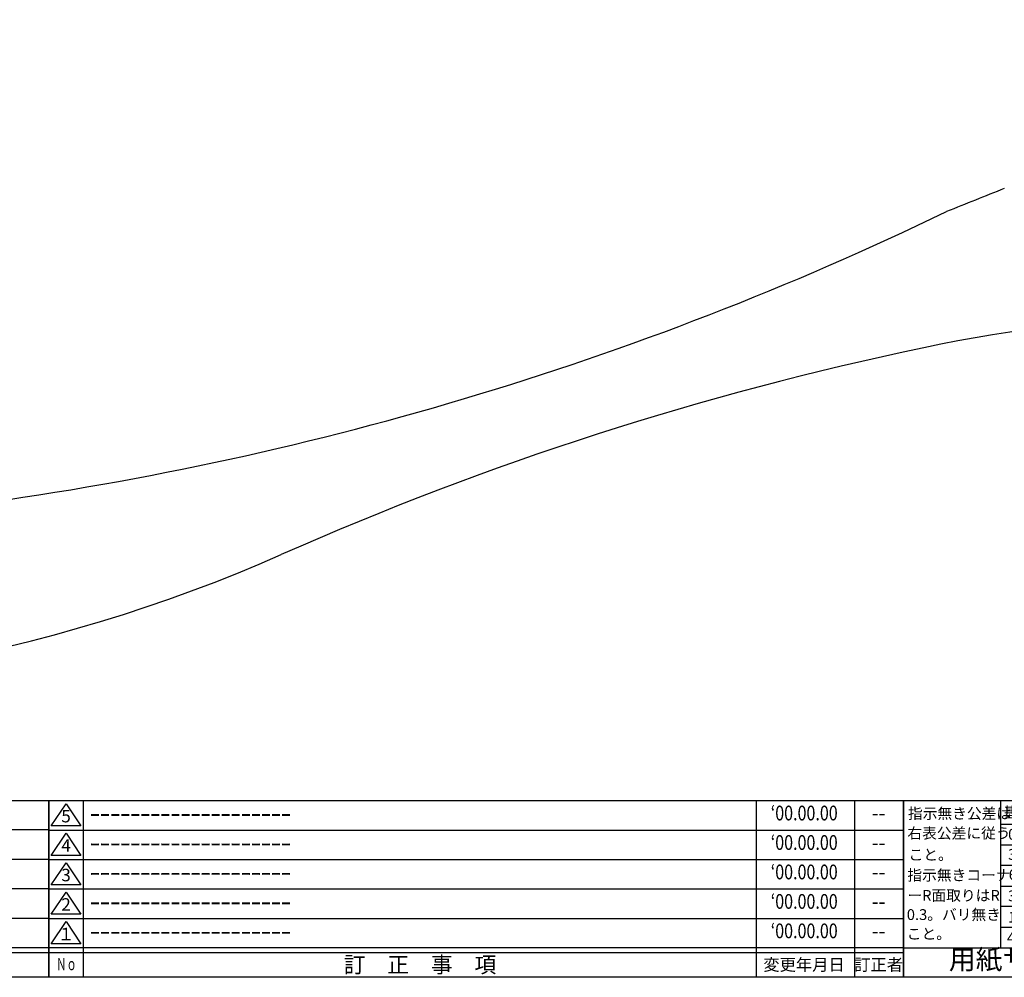
# Model space of a CAD drawing. Units: inches. Extents: x 289 to 1096, y 238 to 798.
# Drawn here: x 711 to 912, y 238 to 433 of the extents above; entities that cross this region are included whole.
import ezdxf
from ezdxf.enums import TextEntityAlignment as Align

# ---------------------------------------------------------------- set-up
doc = ezdxf.new("R2010")
doc.units = ezdxf.units.IN
doc.header["$MEASUREMENT"] = 0
for name, color, linetype in [('02-実線-1', 7, 'Continuous'), ('11-ﾈｼﾞ関連', 7, 'Continuous'), ('図枠', 7, 'Continuous'), ('図枠-名称', 254, 'Continuous'), ('図枠-文字', 4, 'Continuous'), ('図枠-細線', 251, 'Continuous')]:
    doc.layers.add(name, color=color, linetype=linetype)
doc.styles.add('STD', font='TXT.shx', dxfattribs={"bigfont": 'bigfont.shx'})

# ---------------------------------------------------------------- blocks, each defined once
blk = doc.blocks.new('A$C337F4ABC')
for p, q in [((7.2, 36.81), (7.2, 0.81)), ((51.29, 36.81), (51.29, 0.81)), ((84.36, 36.81), (84.36, 0.81)), ((139.47, 36.81), (139.47, 0.81)), ((150.49, 36.81), (150.49, 0.81)), ((198.99, 6.81), (-0.51, 6.81))]:
    blk.add_line(p, q)
for centre in [(3.34, 33.81), (3.34, 27.81), (3.34, 21.81), (3.34, 15.81), (3.34, 9.81)]:
    blk.add_circle(centre, 2.75)
at = {"layer": '図枠'}
blk.add_lwpolyline([(-0.51, 36.81), (198.99, 36.81), (198.99, 0.81), (-0.51, 0.81)], close=True, dxfattribs=at)
at = {"layer": '図枠-細線'}
for p, q in [((198.99, 30.81), (-0.51, 30.81)), ((198.99, 24.81), (-0.51, 24.81)), ((198.99, 18.81), (-0.51, 18.81)), ((198.99, 12.81), (-0.51, 12.81)), ((198.99, 5.81), (-0.51, 5.81))]:
    blk.add_line(p, q, dxfattribs=at)
at = {"layer": '図枠-文字', "style": 'STD'}
for s, p in [('部 品 名', (27.66, 3.56)), ('材\u3000質', (67.85, 3.56)), ('仕\u3000\u3000上', (112.41, 3.56)), ('数量', (144.96, 3.56)), ('備\u3000\u3000考', (174.35, 3.56))]:
    blk.add_text(s, height=3.25, dxfattribs=at).set_placement(p, align=Align.MIDDLE)
at = {"layer": '図枠-文字', "color": 4, "style": 'STD', "width": 0.950181}
blk.add_text('Ｎｏ', height=2.5, dxfattribs=at).set_placement((1.12, 1.93), (5.71, 1.93), align=Align.FIT)
blk = doc.blocks.new('A$C503D392F')
at = {"layer": '図枠', "color": 7}
for p, q in [((7.35, 35.76), (7.35, -0.24)), ((144.35, 35.76), (144.35, -0.24)), ((164.35, 35.76), (164.35, -0.24)), ((174.35, 5.76), (0.35, 5.76))]:
    blk.add_line(p, q, dxfattribs=at)
at = {"layer": '図枠'}
blk.add_lwpolyline([(0.35, 35.76), (174.35, 35.76), (174.35, -0.24), (0.35, -0.24)], close=True, dxfattribs=at)
at = {"layer": '図枠-細線', "color": 251}
for p, q in [((0.83, 30.6), (3.83, 35.1)), ((3.83, 35.1), (6.83, 30.6)), ((6.83, 30.6), (0.83, 30.6)), ((0.35, 29.76), (174.35, 29.76)), ((0.83, 24.6), (3.83, 29.1)), ((3.83, 29.1), (6.83, 24.6)), ((6.83, 24.6), (0.83, 24.6)), ((0.35, 23.76), (174.35, 23.76)), ((0.83, 18.6), (3.83, 23.1)), ((3.83, 23.1), (6.83, 18.6)), ((6.83, 18.6), (0.83, 18.6)), ((0.35, 17.76), (174.35, 17.76)), ((0.83, 12.6), (3.83, 17.1)), ((3.83, 17.1), (6.83, 12.6)), ((6.83, 12.6), (0.83, 12.6)), ((0.35, 11.76), (174.35, 11.76)), ((0.83, 6.6), (3.83, 11.1)), ((3.83, 11.1), (6.83, 6.6)), ((6.83, 6.6), (0.83, 6.6)), ((174.35, 4.76), (0.35, 4.76))]:
    blk.add_line(p, q, dxfattribs=at)
at = {"layer": '図枠-文字', "color": 4, "style": 'STD'}
for s, p in [('5', (3.84, 32.26)), ('4', (3.84, 26.26)), ('3', (3.84, 20.26)), ('2', (3.84, 14.26)), ('１', (3.84, 8.26))]:
    blk.add_text(s, height=2.55, dxfattribs=at).set_placement(p, align=Align.MIDDLE)
for s, height, p in [('訂\u3000正\u3000事\u3000項', 3.25, (75.9, 2.33)), ('変更年月日', 2.432, (154.11, 2.33)), ('訂正者', 2.432, (169.3, 2.33))]:
    blk.add_text(s, height=height, dxfattribs=at).set_placement(p, align=Align.MIDDLE_CENTER)
at = {"layer": '図枠-文字', "color": 4, "style": 'STD', "width": 0.862069}
blk.add_text('Ｎｏ', height=2.5, dxfattribs=at).set_placement((1.83, 1.21), (6, 1.21), align=Align.FIT)
blk = doc.blocks.new('A$C4AF60884')
at = {"layer": '図枠', "color": 7}
for p, q in [((19.17, 5.75), (19.17, 35.75)), ((38.74, 35.75), (38.74, 5.75)), ((19.17, 30.95), (59.35, 30.95)), ((-0.65, 5.75), (59.35, 5.75))]:
    blk.add_line(p, q, dxfattribs=at)
at = {"layer": '図枠'}
blk.add_lwpolyline([(-0.65, 35.75), (59.35, 35.75), (59.35, -0.25), (-0.65, -0.25)], close=True, dxfattribs=at)
at = {"layer": '図枠-細線', "color": 251}
for p, q in [((19.17, 26.75), (59.35, 26.75)), ((59.35, 22.55), (19.17, 22.55)), ((19.17, 18.35), (59.35, 18.35)), ((59.35, 14.15), (19.17, 14.15)), ((19.17, 9.95), (59.35, 9.95))]:
    blk.add_line(p, q, dxfattribs=at)
at = {"layer": '図枠-文字', "color": 4, "style": 'STD'}
for s, height, p in [('指示無き公差は', 2.2, (0.27, 32.03)), ('右表公差に従う', 2.2, (0.15, 28.01)), ('±0.10', 2.205, (44.41, 27.77)), ('0.5～3', 2.205, (20.66, 27.77)), ('こと。', 2.2, (0.39, 23.62)), ('3～6', 2.205, (20.66, 23.68)), ('±0.10', 2.205, (44.41, 23.57)), ('指示無きコーナ', 2.2, (0.15, 19.47)), ('6～30', 2.205, (20.78, 19.58)), ('±0.20', 2.205, (44.41, 19.37)), ('ーR面取りはR', 2.2, (0.15, 15.33)), ('30～120', 2.205, (20.66, 15.24)), ('±0.30', 2.205, (44.41, 15.17)), ('0.3。バリ無き', 2.2, (0.03, 11.43)), ('120～400', 2.205, (20.66, 10.9)), ('±0.50', 2.205, (44.41, 10.97)), ('こと。', 2.2, (0.03, 7.52)), ('400～1000', 2.205, (20.42, 6.68)), ('±0.80', 2.205, (44.41, 6.77))]:
    blk.add_text(s, height=height, dxfattribs=at).set_placement(p)
at = {"layer": '図枠-文字', "color": 4, "style": 'STD', "width": 0.931818}
blk.add_text('基本寸法（ｍｍ）', height=2.205, dxfattribs=at).set_placement((19.84, 32.28), (37.92, 32.28), align=Align.FIT)
at = {"layer": '図枠-文字', "color": 4, "style": 'STD'}
blk.add_text('公差値（中級）', height=2.205, dxfattribs=at).set_placement((40.67, 32.28), (57.43, 32.28), align=Align.FIT)
blk.add_text('用紙サイズ：Ａ1', height=4, dxfattribs=at).set_placement((29.22, 2.87), align=Align.MIDDLE)

msp = doc.modelspace()

# ---------------------------------------------------------------- linework, layer by layer
at = {"layer": '02-実線-1'}
for centre, radius, start, end in [((3108.138, -5095.255), 5916.619, 111.79158, 111.9142562), ((965.355, 32.38), 341.025, 82.7424, 101.85659), ((634.968, 617.06), 320.399, 238.34537, 293.84389)]:
    msp.add_arc(centre, radius, start, end, dxfattribs=at)
at = {"layer": '11-ﾈｼﾞ関連'}
for centre, start, end in [((613.635, 986.294), 277.43473, 295.793035), ((1030.482, -277.832), 101.856589, 113.843892)]:
    msp.add_arc(centre, 658, start, end, dxfattribs=at)
at = {"layer": '図枠'}
msp.add_lwpolyline([(289.17, 797.905), (1096.17, 797.905), (1096.17, 237.905), (289.17, 237.905)], close=True, dxfattribs=at)

# ---------------------------------------------------------------- block references
for name, p in [('A$C337F4ABC', (518.184, 237.097)), ('A$C503D392F', (716.817, 238.146)), ('A$C4AF60884', (891.815, 238.151))]:
    msp.add_blockref(name, p, dxfattribs=at)

# ---------------------------------------------------------------- texts
at = {"layer": '図枠-名称', "style": 'STD', "width": 0.8}
for p in [(870.965, 270.972), (870.965, 264.972), (870.965, 258.972), (870.965, 252.972), (870.965, 246.972)]:
    msp.add_text('‘00.00.00', height=3, dxfattribs=at).set_placement(p, align=Align.MIDDLE)
at = {"layer": '図枠-名称', "style": 'STD'}
for p in [(725.529, 270.972), (725.529, 264.972), (725.529, 258.972), (725.529, 252.972), (725.529, 246.972)]:
    msp.add_text('ｰｰｰｰｰｰｰｰｰｰｰｰｰｰｰｰｰｰｰｰ', height=3, dxfattribs=at).set_placement(p, align=Align.MIDDLE_LEFT)
for p in [(886.097, 270.972), (886.097, 264.972), (886.097, 258.972), (886.097, 252.972), (886.097, 246.972)]:
    msp.add_text('--', height=3, dxfattribs=at).set_placement(p, align=Align.MIDDLE)

doc.saveas('drawing.dxf')
